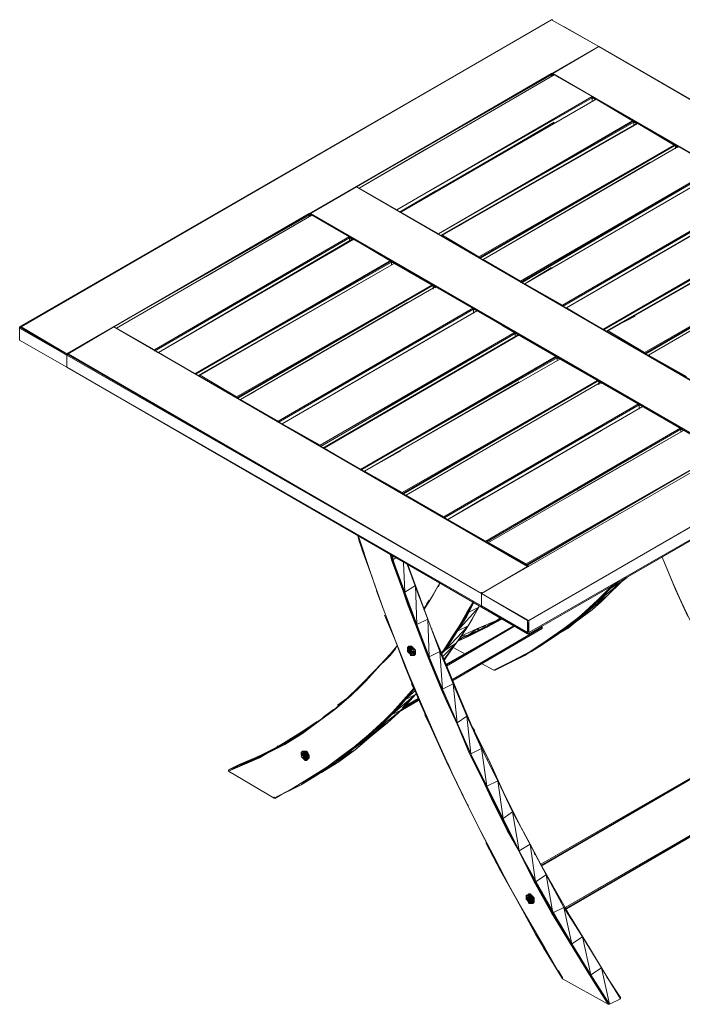
# Model space of a CAD drawing. Units: millimetres. Extents: x 423 to 119345, y 8 to 124674.
# Drawn here: x 9367 to 11124, y 93933 to 96545 of the extents above; entities that cross this region are included whole.
import ezdxf

# ---------------------------------------------------------------- set-up
doc = ezdxf.new("R2010")
doc.units = ezdxf.units.MM
doc.header["$LTSCALE"] = 0.15
doc.layers.add('veio', color=1, linetype='Continuous', lineweight=5)

# ---------------------------------------------------------------- blocks, each defined once
blk = doc.blocks.new('WMF59')
at = {"layer": 'veio', "color": 7, "lineweight": 0}
for points in [[(8289, -3440), (8304, -3440), (14167, -45), (8289, -3440)], [(19272, -2993), (14688, -342), (19272, -2993)], [(14614, -893), (12456, -2145), (14614, -893)], [(12456, -2145), (14614, -908), (12456, -2145)], [(15076, -1162), (12917, -2412), (15076, -1162)], [(12917, -2412), (15076, -1162), (12917, -2412)], [(13379, -2681), (15537, -1430), (13379, -2681)], [(16444, -1951), (14286, -3202), (16444, -1951)], [(9360, -3455), (11519, -2204), (9360, -3455), (11519, -2204), (9360, -3455), (11519, -2204), (9360, -3455)], [(11519, -2204), (10343, -2889), (11519, -2204)], [(16906, -2219), (14748, -3470), (16906, -2219)], [(14748, -3470), (16906, -2219), (14748, -3470)], [(15210, -3738), (17367, -2487), (15210, -3738)], [(15239, -3753), (17397, -2502), (15239, -3753), (17397, -2502), (15239, -3753)], [(13305, -3246), (11146, -4497), (13305, -3246)], [(19793, -3291), (19778, -3291), (13915, -6687), (19793, -3291)], [(8289, -3589), (8289, -3440), (8289, -3589)], [(8289, -3589), (8810, -3887), (8289, -3589)], [(11534, -3782), (10730, -4244), (11534, -3782)], [(14227, -3768), (12069, -5019), (14227, -3768)], [(8810, -3887), (13394, -6538), (8810, -3887), (13394, -6538), (8810, -3887)], [(14673, -4035), (12530, -5287), (14673, -4035)], [(15135, -4304), (12977, -5554), (15135, -4304)], [(13468, -5823), (15626, -4587), (13468, -5823), (15626, -4587), (13468, -5823), (15626, -4587), (13468, -5823)], [(15626, -4587), (14450, -5257), (15626, -4587)], [(12040, -5778), (12025, -5749), (12040, -5778)], [(15507, -6269), (15671, -6642), (15537, -6344), (15507, -6269)], [(14673, -6463), (14495, -6627), (14673, -6463)], [(14495, -6642), (14495, -6627), (14316, -6776), (14495, -6642)], [(14495, -6627), (14316, -6776), (14495, -6627)], [(14316, -6776), (14123, -6910), (14316, -6776)], [(14316, -6776), (14123, -6910), (14316, -6776)], [(13171, -6880), (13140, -6895), (13171, -6880)], [(13171, -6880), (13140, -6895), (13171, -6880)], [(13140, -6895), (13171, -6895), (13140, -6895)], [(14123, -6910), (13929, -7029), (14123, -6910)], [(12590, -6984), (12590, -6969), (12575, -6984), (12590, -6984)], [(12575, -7029), (12590, -7043), (12605, -7029), (12575, -7029)], [(12605, -6984), (12605, -6969), (12590, -6984), (12605, -6984)], [(12620, -7029), (12605, -7029), (12620, -7029)], [(12605, -7058), (12620, -7073), (12605, -7043), (12605, -7058)], [(13929, -7029), (13721, -7148), (13929, -7029)], [(13543, -7237), (13721, -7148), (13543, -7237)], [(13290, -7862), (13468, -8220), (13290, -7862)], [(11399, -8161), (11399, -8176), (11415, -8176), (11399, -8161)], [(11415, -8205), (11430, -8220), (11430, -8205), (11415, -8205)], [(11445, -8235), (11459, -8235), (11459, -8220), (11445, -8235)], [(11459, -8235), (11474, -8220), (11459, -8220), (11459, -8235)], [(10596, -8354), (10730, -8295), (10596, -8354)], [(16817, -8429), (16817, -8414), (14316, -9858), (16817, -8429)], [(13632, -8577), (13810, -8935), (13632, -8577)], [(14182, -9620), (14376, -9962), (14182, -9620)], [(13885, -9769), (13900, -9784), (13915, -9769), (13885, -9769)], [(13900, -9784), (13915, -9814), (13915, -9799), (13900, -9784)], [(13929, -9739), (13929, -9724), (13915, -9724), (13929, -9739)], [(13915, -9769), (13929, -9769), (13915, -9769)], [(13959, -9739), (13974, -9769), (13974, -9754), (13959, -9739)], [(14584, -10304), (14376, -9962), (14584, -10304)]]:
    blk.add_lwpolyline(points, close=True, dxfattribs=at)
for points in [[(14167, -45), (8289, -3440)], [(14167, -45), (8289, -3440)], [(14167, -45), (8289, -3440), (8289, -3455)], [(14167, -45), (8304, -3440)], [(8304, -3440), (14167, -45)], [(14167, -45), (14688, -342)], [(14167, -45), (14182, -45)], [(14688, -342), (14167, -45)], [(14688, -342), (14167, -45)], [(14688, -342), (14301, -119)], [(8810, -3738), (14688, -342)], [(14688, -342), (8810, -3738)], [(14688, -342), (8810, -3738), (14182, -640)], [(14688, -342), (14182, -640), (18751, -3276), (18751, -3291)], [(19257, -2993), (14688, -342)], [(14688, -342), (18737, -2681)], [(19272, -2993), (14688, -342), (18737, -2681)], [(12010, -1891), (14167, -640)], [(12010, -1891), (14167, -640)], [(14182, -640), (12010, -1891)], [(14167, -640), (12010, -1891)], [(14182, -640), (14167, -640)], [(14197, -655), (14167, -640)], [(14197, -655), (14167, -640)], [(14167, -640), (14167, -655), (14182, -655)], [(18751, -3276), (14182, -640), (18751, -3291)], [(14167, -655), (12010, -1891)], [(12010, -1891), (14167, -655)], [(12040, -1906), (14197, -655)], [(14197, -655), (12040, -1906)], [(12040, -1906), (14197, -655), (12040, -1906), (14197, -655), (12040, -1906), (14197, -655)], [(12783, -1474), (12040, -1906), (14197, -655)], [(14182, -655), (14167, -655)], [(14167, -655), (14167, -670)], [(14614, -893), (14197, -655)], [(14614, -893), (12456, -2145)], [(14614, -908), (12456, -2145)], [(14658, -923), (12501, -2174)], [(12501, -2174), (14658, -923)], [(14658, -923), (12501, -2174), (14197, -1177)], [(14658, -923), (12501, -2174)], [(14643, -923), (14614, -893)], [(14614, -908), (14614, -893)], [(14643, -923), (14614, -908)], [(14643, -923), (14614, -908)], [(14643, -923), (14614, -908)], [(14614, -938), (14614, -908)], [(14643, -923), (14658, -923)], [(14658, -923), (14643, -923)], [(15061, -1162), (14658, -923)], [(12501, -2174), (14197, -1177)], [(15076, -1162), (15061, -1162), (12917, -2412)], [(15076, -1177), (12917, -2412)], [(15120, -1192), (15105, -1192), (12947, -2427)], [(12962, -2427), (15105, -1192), (12947, -2427), (15105, -1192), (12947, -2427), (15105, -1192)], [(13171, -2308), (12947, -2427), (15105, -1192)], [(15120, -1192), (12962, -2427)], [(15105, -1192), (15076, -1162)], [(15105, -1192), (15076, -1162)], [(15105, -1192), (15076, -1162)], [(15076, -1177), (15076, -1162)], [(15105, -1192), (15076, -1177)], [(15076, -1207), (15076, -1177)], [(15522, -1430), (15120, -1192)], [(13662, -1489), (12486, -2174), (12887, -1936)], [(12486, -2174), (13662, -1489)], [(13364, -2681), (15522, -1430)], [(15522, -1430), (13364, -2681)], [(15522, -1430), (13364, -2665)], [(15537, -1430), (13379, -2681)], [(15522, -1430), (13379, -2681)], [(13409, -2696), (15567, -1445)], [(15567, -1445), (13409, -2696)], [(13409, -2696), (15567, -1445)], [(15567, -1445), (13409, -2696), (15254, -1623)], [(15567, -1445), (15522, -1430)], [(15567, -1445), (15522, -1430)], [(15567, -1459), (15522, -1430)], [(15537, -1430), (15522, -1430)], [(15567, -1459), (15537, -1430)], [(15537, -1474), (15537, -1430)], [(15983, -1683), (15567, -1445)], [(13409, -2696), (15254, -1623)], [(15983, -1697), (15983, -1683), (13825, -2934)], [(13840, -2949), (15983, -1697), (13825, -2949)], [(13825, -2949), (15983, -1697), (13825, -2934)], [(15983, -1697), (13840, -2949)], [(16028, -1712), (13870, -2964)], [(13870, -2964), (16028, -1712), (13870, -2964), (16028, -1712), (13870, -2964), (16028, -1712)], [(14167, -2785), (13870, -2964), (16028, -1712)], [(16028, -1712), (13870, -2964)], [(12010, -1891), (11504, -2189)], [(12010, -1891), (15924, -4154)], [(16593, -4542), (12010, -1891), (15924, -4154)], [(16593, -4542), (12010, -1891)], [(12010, -1891), (16593, -4542)], [(16578, -4542), (12010, -1891)], [(12456, -2145), (12040, -1906)], [(16444, -1951), (14286, -3202)], [(16444, -1966), (14286, -3216)], [(14286, -3216), (16444, -1966), (14286, -3202)], [(16489, -1981), (14331, -3231)], [(14331, -3231), (16489, -1981)], [(16489, -1981), (14331, -3231), (16176, -2159)], [(16489, -1981), (14331, -3231)], [(12501, -2174), (12486, -2174)], [(12501, -2174), (12486, -2174)], [(12917, -2412), (12501, -2174)], [(14331, -3231), (16176, -2159)], [(9331, -3440), (11489, -2189)], [(9331, -3440), (11489, -2189)], [(11504, -2189), (9331, -3440)], [(11489, -2189), (9331, -3440)], [(11489, -2189), (9331, -3440)], [(9331, -3440), (11489, -2204)], [(11504, -2189), (11489, -2189)], [(16072, -4825), (11489, -2189), (16072, -4839)], [(11519, -2204), (11489, -2189)], [(11519, -2204), (11489, -2189)], [(11489, -2189), (11489, -2204), (11504, -2204)], [(11504, -2204), (11489, -2204)], [(11489, -2204), (11489, -2219)], [(16072, -4825), (11504, -2189)], [(11935, -2442), (11519, -2204)], [(16891, -2219), (14733, -3470)], [(16906, -2219), (16891, -2219), (14748, -3470)], [(16906, -2234), (14748, -3470)], [(16951, -2249), (16936, -2249), (14777, -3485)], [(14792, -3485), (16936, -2249), (14777, -3485), (16936, -2249), (14777, -3485), (16936, -2249)], [(15091, -3321), (14777, -3485), (16936, -2249)], [(14792, -3485), (16951, -2249)], [(11935, -2442), (9778, -3693)], [(11935, -2457), (9778, -3708)], [(11935, -2457), (9778, -3693)], [(9778, -3708), (11935, -2457)], [(11980, -2472), (11965, -2472), (9822, -3723)], [(9822, -3723), (11965, -2472)], [(11668, -2650), (9822, -3723), (11965, -2472)], [(12382, -2711), (11980, -2472), (9822, -3723)], [(11965, -2472), (11935, -2442)], [(11965, -2472), (11935, -2442)], [(11935, -2457), (11935, -2442)], [(11965, -2472), (11935, -2457)], [(11965, -2472), (11935, -2457)], [(11935, -2487), (11935, -2457)], [(12962, -2427), (12947, -2427)], [(13364, -2665), (12962, -2427)], [(15195, -3738), (17352, -2487)], [(17352, -2487), (15195, -3738)], [(17352, -2487), (15195, -3723)], [(17367, -2487), (15210, -3738)], [(17352, -2487), (15210, -3738)], [(17397, -2502), (15239, -3753)], [(17397, -2502), (15239, -3753)], [(9822, -3723), (11668, -2650)], [(12382, -2711), (10224, -3961)], [(12397, -2711), (10239, -3961)], [(10239, -3961), (12397, -2711), (12382, -2711)], [(12397, -2711), (10239, -3961)], [(10239, -3961), (12382, -2711)], [(12426, -2740), (12397, -2711)], [(12426, -2740), (12397, -2711)], [(12397, -2726), (12397, -2711)], [(13364, -2665), (13364, -2681)], [(13364, -2681), (13379, -2681)], [(13825, -2934), (13409, -2696)], [(12397, -2726), (10239, -3961)], [(12426, -2740), (10269, -3976)], [(12114, -2919), (10269, -3976), (12426, -2740)], [(10283, -3976), (12426, -2740)], [(12843, -2978), (12426, -2740), (10283, -3976)], [(12426, -2740), (12397, -2726)], [(12426, -2740), (12397, -2726)], [(12397, -2755), (12397, -2726)], [(10269, -3976), (12114, -2919)], [(13825, -2934), (13825, -2949)], [(12843, -2978), (10685, -4230)], [(10700, -4230), (12843, -2978), (10685, -4215)], [(10685, -4230), (12843, -2978)], [(12858, -2978), (10700, -4230)], [(12858, -2978), (10700, -4230)], [(10700, -4230), (12858, -2978)], [(10730, -4244), (12887, -2993), (10730, -4244), (12887, -2993)], [(12575, -3172), (10730, -4244), (12887, -2993)], [(12887, -2993), (12843, -2978)], [(12887, -2993), (12843, -2978)], [(12858, -2978), (12843, -2978)], [(12887, -3008), (12858, -2978)], [(12887, -3008), (12858, -2978)], [(12858, -3023), (12858, -2978)], [(13305, -3231), (12887, -2993)], [(13394, -6388), (19272, -2993)], [(19272, -2993), (13394, -6388), (19272, -2993), (13394, -6388)], [(19272, -2993), (13394, -6388)], [(14286, -3202), (13870, -2964)], [(10730, -4244), (12575, -3172)], [(13305, -3231), (11146, -4482)], [(13305, -3246), (11146, -4497)], [(13305, -3246), (11146, -4482)], [(11146, -4497), (13305, -3246)], [(13349, -3261), (11191, -4512)], [(11191, -4512), (13349, -3261)], [(13036, -3440), (11191, -4512), (13349, -3261)], [(13766, -3500), (13349, -3261), (11191, -4512)], [(13349, -3261), (13155, -3157)], [(13305, -3246), (13305, -3231)], [(13335, -3261), (13305, -3246)], [(13349, -3261), (13305, -3246)], [(13335, -3261), (13305, -3246)], [(13305, -3291), (13305, -3246)], [(14331, -3231), (14316, -3231)], [(14331, -3231), (14316, -3231)], [(14748, -3470), (14733, -3470), (14331, -3231)], [(19793, -3291), (13915, -6687)], [(13915, -6687), (19793, -3291)], [(19778, -3291), (13915, -6687)], [(19793, -3291), (13915, -6687)], [(13915, -6687), (19793, -3291)], [(13915, -6687), (19778, -3291)], [(8289, -3440), (8289, -3589)], [(8289, -3440), (8289, -3589)], [(8289, -3455), (8810, -3753), (8289, -3440)], [(8810, -3753), (8810, -3738), (8289, -3440)], [(8289, -3440), (8810, -3738), (8304, -3440)], [(8289, -3589), (8289, -3455)], [(8810, -3753), (8289, -3455)], [(8810, -3738), (8304, -3440)], [(8810, -3738), (8304, -3440)], [(9331, -3440), (8825, -3738)], [(13915, -6091), (9331, -3440), (13900, -6091)], [(9331, -3440), (13915, -6091)], [(13900, -6091), (9331, -3440)], [(13900, -6091), (9331, -3440)], [(9778, -3693), (9360, -3455)], [(11191, -4512), (13036, -3440)], [(16072, -4839), (13617, -3425)], [(13915, -6835), (19793, -3440)], [(19793, -3440), (13915, -6835)], [(19793, -3440), (13915, -6820)], [(19793, -3440), (13915, -6835), (17605, -4706)], [(19793, -3440), (13915, -6835)], [(13915, -6835), (19793, -3440)], [(8810, -3887), (8289, -3589)], [(8289, -3589), (8810, -3887)], [(8810, -3887), (8289, -3589)], [(8289, -3589), (8810, -3887)], [(8810, -3887), (8289, -3589)], [(13766, -3500), (11608, -4750)], [(11608, -4750), (13766, -3500)], [(13766, -3515), (11608, -4765)], [(13766, -3515), (11608, -4750)], [(13766, -3515), (11608, -4765)], [(13796, -3530), (11638, -4780)], [(11638, -4780), (13796, -3530)], [(13810, -3530), (13796, -3530), (11653, -4780)], [(11653, -4780), (13796, -3530)], [(14212, -3768), (13810, -3530), (11653, -4780)], [(13766, -3544), (13766, -3515), (13766, -3500)], [(13796, -3530), (13766, -3515)], [(13796, -3530), (13766, -3515)], [(13796, -3530), (13766, -3515)], [(14777, -3485), (14777, -3500)], [(14792, -3485), (14777, -3485)], [(15195, -3723), (14792, -3485)], [(8825, -3738), (8810, -3738)], [(8810, -3738), (13394, -6388), (8825, -3738)], [(8810, -3738), (8810, -3753)], [(8810, -3753), (13394, -6388), (8810, -3738)], [(8810, -3738), (13394, -6388)], [(8810, -3738), (13394, -6388)], [(8810, -3887), (8810, -3753)], [(13394, -6388), (8810, -3753)], [(9822, -3723), (9808, -3723)], [(10224, -3961), (9822, -3723), (9808, -3723)], [(14212, -3768), (12054, -5019)], [(14227, -3768), (12069, -5019)], [(12069, -5019), (14227, -3768)], [(12069, -5019), (14212, -3768)], [(14227, -3782), (12069, -5019)], [(12099, -5034), (14257, -3797), (12099, -5034), (14257, -3797)], [(13810, -4050), (12099, -5034), (14257, -3797)], [(14227, -3782), (14227, -3768), (14212, -3768)], [(14257, -3797), (14227, -3768)], [(14257, -3797), (14227, -3768)], [(14257, -3797), (14227, -3782)], [(14227, -3812), (14227, -3782)], [(14673, -4035), (14257, -3797)], [(15195, -3738), (15195, -3723)], [(15210, -3738), (15195, -3738)], [(15656, -3991), (15239, -3753)], [(8810, -3887), (13394, -6538)], [(13394, -6538), (13394, -6523), (8810, -3887)], [(13394, -6523), (8810, -3887), (13394, -6538)], [(10239, -3961), (10224, -3961)], [(10269, -3976), (10269, -3991)], [(10283, -3976), (10269, -3976)], [(10685, -4215), (10283, -3976)], [(12099, -5034), (13810, -4050)], [(14688, -4035), (14673, -4035), (12516, -5287)], [(12530, -5287), (14673, -4035), (12516, -5272)], [(12516, -5287), (14673, -4035)], [(14688, -4035), (12530, -5287)], [(14718, -4050), (12560, -5301)], [(12560, -5301), (14718, -4050)], [(14718, -4050), (12560, -5301)], [(12560, -5301), (14718, -4050)], [(15135, -4289), (14718, -4050), (12560, -5301)], [(14703, -4065), (14673, -4035)], [(14718, -4050), (14673, -4035)], [(14718, -4065), (14673, -4035)], [(14688, -4080), (14688, -4035)], [(14688, -4035), (14688, -4050)], [(14718, -4050), (14718, -4065)], [(13915, -6091), (10536, -4139)], [(10685, -4230), (10685, -4215)], [(10700, -4230), (10685, -4230)], [(10893, -4154), (10730, -4244)], [(11146, -4482), (10730, -4244)], [(11638, -4780), (12397, -4349)], [(15135, -4289), (12977, -5539)], [(15135, -4304), (12977, -5554)], [(15135, -4304), (12977, -5539)], [(12977, -5554), (15135, -4304)], [(13021, -5569), (15180, -4319), (13021, -5569), (15180, -4319)], [(14718, -4587), (13021, -5569), (15180, -4319)], [(15135, -4304), (15135, -4289)], [(15135, -4304), (15135, -4289)], [(15165, -4319), (15135, -4304)], [(15180, -4319), (15135, -4304)], [(15165, -4319), (15135, -4304)], [(15135, -4349), (15135, -4304)], [(15596, -4557), (15180, -4319)], [(13275, -4363), (12099, -5034)], [(12099, -5034), (13275, -4363)], [(11146, -4497), (11146, -4482)], [(11608, -4750), (11191, -4512)], [(15596, -4557), (13439, -5808)], [(13439, -5808), (15596, -4557)], [(15596, -4572), (13439, -5823)], [(15596, -4572), (13439, -5808)], [(15596, -4572), (13439, -5823)], [(15596, -4601), (15596, -4572), (15596, -4557)], [(15626, -4587), (15596, -4572)], [(15626, -4587), (15596, -4572)], [(15626, -4587), (15596, -4572)], [(13021, -5569), (14718, -4587)], [(11653, -4780), (11638, -4780)], [(12054, -5019), (11653, -4780), (11638, -4780)], [(12099, -5034), (12501, -4810)], [(12560, -5301), (13305, -4869)], [(16043, -4825), (13885, -6076)], [(13900, -6076), (16043, -4825), (13885, -6076)], [(16043, -4825), (13885, -6061)], [(13885, -6076), (16043, -4825)], [(16043, -4825), (13900, -6076)], [(14182, -4899), (13021, -5569)], [(13021, -5569), (14182, -4899)], [(12069, -5019), (12054, -5019)], [(12099, -5034), (12099, -5049)], [(12516, -5272), (12099, -5034)], [(12516, -5287), (12516, -5272)], [(12530, -5287), (12516, -5287)], [(12977, -5539), (12560, -5301)], [(13021, -5569), (13424, -5331)], [(12977, -5554), (12977, -5539)], [(13439, -5808), (13021, -5569)], [(12025, -5749), (12040, -5808)], [(12025, -5749), (12040, -5808)], [(12159, -6135), (12040, -5778)], [(12040, -5808), (12040, -5778)], [(12040, -5808), (12173, -6180), (12069, -5897)], [(12040, -5808), (12159, -6135)], [(13439, -5808), (13439, -5823)], [(13468, -5823), (13468, -5838)], [(13885, -6061), (13468, -5823), (13468, -5838)], [(13468, -5823), (13468, -5838)], [(12456, -6150), (12382, -5957)], [(12397, -6016), (12382, -5957)], [(14584, -10603), (14376, -10260), (14167, -9918), (13974, -9576), (13796, -9218), (13617, -8876), (13439, -8518), (13260, -8161), (13111, -7803), (12947, -7446), (12798, -7088), (12664, -6731), (12530, -6373), (12397, -6016), (12382, -5957)], [(12397, -5957), (12411, -6016)], [(12397, -5957), (12456, -6150)], [(12397, -5957), (12411, -6016)], [(12411, -6016), (12411, -5972)], [(12456, -5987), (12411, -6016)], [(15537, -6344), (15388, -5987), (15507, -6269)], [(12456, -6150), (12397, -6016)], [(12411, -6016), (12545, -6373)], [(12530, -6373), (12456, -6150), (12411, -6016)], [(12545, -6373), (12530, -6046)], [(12575, -6061), (12664, -6299)], [(12575, -6061), (12575, -6076), (12575, -6061), (12575, -6076), (12575, -6061), (12575, -6076)], [(12575, -6076), (12709, -6433), (12694, -6403)], [(12709, -6433), (12575, -6076)], [(12664, -6299), (12709, -6433), (12575, -6076), (12590, -6106)], [(12664, -6299), (12575, -6076)], [(13394, -6538), (12620, -6091)], [(13394, -6388), (13900, -6091), (13915, -6091)], [(13885, -6076), (13885, -6061)], [(13885, -6061), (13885, -6076)], [(13915, -6091), (13900, -6091)], [(12278, -6477), (12159, -6135)], [(12173, -6180), (12159, -6135)], [(12173, -6180), (12307, -6553)], [(12173, -6180), (12278, -6477)], [(12530, -6373), (12575, -6508), (12456, -6150), (12590, -6508)], [(12456, -6150), (12545, -6373)], [(12545, -6373), (12664, -6299)], [(12664, -6299), (12798, -6672)], [(12679, -6731), (12664, -6299)], [(12858, -6403), (12932, -6269), (12813, -6477)], [(12932, -6269), (12813, -6477)], [(12932, -6269), (12858, -6403)], [(12932, -6269), (12917, -6314)], [(14658, -6492), (14942, -6254)], [(14822, -6329), (14852, -6299), (14673, -6477)], [(14837, -6299), (14673, -6463)], [(14673, -6477), (14837, -6299)], [(14777, -6418), (14942, -6254), (14822, -6329)], [(14837, -6299), (14807, -6329)], [(14807, -6329), (14837, -6299)], [(14822, -6329), (14911, -6254)], [(14822, -6329), (14881, -6269)], [(14852, -6284), (14837, -6299)], [(14837, -6299), (14852, -6284)], [(14852, -6299), (14837, -6299)], [(14867, -6284), (14852, -6299)], [(14852, -6299), (14867, -6284)], [(14867, -6284), (14852, -6299)], [(14881, -6314), (14942, -6254)], [(14942, -6254), (14986, -6210)], [(14942, -6254), (15001, -6210)], [(12307, -6553), (12233, -6358)], [(12545, -6373), (12679, -6731)], [(12590, -6508), (12545, -6373)], [(12754, -6568), (12858, -6403)], [(12858, -6403), (12813, -6477), (12754, -6568)], [(13394, -6373), (13394, -6388)], [(13394, -6523), (13394, -6388)], [(13900, -6687), (13394, -6388)], [(13915, -6687), (13394, -6388)], [(13915, -6687), (13394, -6388)], [(13915, -6687), (13394, -6388)], [(13915, -6687), (13394, -6388), (13900, -6687)], [(13900, -6687), (13394, -6388)], [(14495, -6642), (14777, -6418)], [(14614, -6568), (14777, -6418), (14658, -6492)], [(14643, -6492), (14807, -6329)], [(14658, -6492), (14822, -6329)], [(14822, -6329), (14673, -6477)], [(14673, -6463), (14807, -6329)], [(14718, -6477), (14777, -6418)], [(14777, -6418), (14881, -6314)], [(15700, -6687), (15537, -6344)], [(12411, -6835), (12278, -6477)], [(12307, -6553), (12278, -6477)], [(12724, -6865), (12575, -6508)], [(12664, -6731), (12575, -6508)], [(12575, -6508), (12590, -6508)], [(12724, -6865), (12590, -6508), (12679, -6731)], [(12709, -6433), (12843, -6791), (12843, -6776)], [(12843, -6791), (12709, -6433)], [(12798, -6672), (12843, -6791), (12709, -6433)], [(12798, -6672), (12709, -6433)], [(12709, -6433), (12724, -6477)], [(12754, -6553), (12813, -6477)], [(12813, -6477), (12754, -6553)], [(12813, -6463), (12783, -6508)], [(13364, -6523), (13364, -6538), (13290, -6672), (13245, -6746), (13155, -6880), (13111, -6939), (13006, -7088), (12992, -7103)], [(13216, -6642), (13305, -6477)], [(13305, -6492), (13230, -6642), (13305, -6477), (13230, -6597)], [(13230, -6597), (13305, -6477)], [(13305, -6492), (13245, -6597), (13364, -6538)], [(13245, -6597), (13305, -6492)], [(13364, -6538), (13364, -6523)], [(13900, -6820), (13394, -6523)], [(13394, -6523), (13394, -6538)], [(14480, -6642), (14643, -6492)], [(14658, -6492), (14673, -6477), (14495, -6627)], [(14495, -6642), (14658, -6492)], [(14658, -6492), (14495, -6627)], [(14495, -6627), (14643, -6492)], [(14614, -6568), (14718, -6477)], [(14673, -6463), (14643, -6492)], [(14673, -6477), (14673, -6463)], [(12307, -6553), (12441, -6910), (12322, -6627)], [(12307, -6553), (12411, -6835)], [(13111, -6805), (13230, -6597)], [(13364, -6538), (13125, -6805), (13245, -6746)], [(13245, -6597), (13125, -6805)], [(13216, -6642), (13230, -6597)], [(13245, -6597), (13230, -6642)], [(13245, -6746), (13364, -6538)], [(13915, -6835), (13394, -6538)], [(13394, -6538), (13900, -6835)], [(13900, -6820), (13394, -6538), (13900, -6835)], [(13394, -6538), (13900, -6835)], [(14316, -6776), (14614, -6568)], [(14435, -6701), (14614, -6568), (14495, -6642)], [(14435, -6701), (14524, -6627)], [(14495, -6627), (14480, -6642)], [(14524, -6627), (14614, -6568)], [(12724, -6865), (12664, -6731)], [(12679, -6731), (12798, -6672)], [(12679, -6731), (12813, -7088)], [(12798, -7088), (12724, -6865), (12679, -6731)], [(12798, -6672), (12932, -7029)], [(12813, -7088), (12798, -6672)], [(13245, -6746), (12992, -7014), (13111, -6939)], [(13006, -7192), (13766, -6746), (13006, -7177), (13751, -6746), (13006, -7177), (13751, -6746), (12992, -7177)], [(13751, -6746), (12992, -7177)], [(13081, -6850), (13216, -6642)], [(13125, -6805), (13230, -6642), (13096, -6850), (13216, -6642), (13111, -6805)], [(13111, -6939), (13245, -6746)], [(13230, -6642), (13216, -6642)], [(13558, -6687), (13349, -6776)], [(13349, -6776), (13439, -6746)], [(13572, -6687), (13379, -6791)], [(13453, -6761), (13572, -6687), (13379, -6791)], [(13617, -6672), (13453, -6761)], [(13453, -6746), (13558, -6687)], [(13602, -6657), (13468, -6746)], [(13602, -6657), (13558, -6687)], [(13558, -6687), (13602, -6657)], [(13617, -6657), (13572, -6687), (13602, -6657)], [(13572, -6687), (13602, -6657)], [(13617, -6672), (13572, -6687)], [(13751, -6746), (13706, -6776)], [(13915, -6835), (13915, -6687), (13900, -6835), (13900, -6687)], [(13900, -6835), (13900, -6687)], [(13900, -6820), (13900, -6687)], [(13900, -6687), (13915, -6687)], [(13915, -6820), (13915, -6687)], [(13915, -6820), (13915, -6687)], [(13915, -6835), (13915, -6687)], [(14063, -6761), (14048, -6746)], [(14123, -6910), (14435, -6701)], [(14242, -6835), (14435, -6701), (14316, -6776)], [(14301, -6776), (14480, -6642)], [(14495, -6642), (14316, -6776)], [(14316, -6776), (14480, -6642)], [(14346, -6776), (14435, -6701)], [(12545, -7192), (12411, -6835)], [(12441, -6910), (12411, -6835)], [(12843, -6791), (12992, -7148), (12977, -7133)], [(12992, -7148), (12843, -6791)], [(12932, -7029), (12992, -7148), (12843, -6791)], [(12932, -7029), (12843, -6791)], [(12843, -6791), (12858, -6820)], [(12992, -7014), (13096, -6850), (12947, -7058), (13081, -6850), (12977, -7014)], [(12947, -7058), (13081, -6850)], [(12977, -7014), (13111, -6805)], [(13706, -6776), (12992, -7177)], [(13125, -6805), (12992, -7014)], [(13066, -7342), (14063, -6761)], [(13066, -7357), (14063, -6776)], [(13066, -7342), (14063, -6776)], [(13066, -7342), (14063, -6776)], [(14063, -6776), (13066, -7342)], [(13066, -7342), (14063, -6776)], [(13066, -7342), (14063, -6776)], [(13081, -6850), (13111, -6805)], [(13096, -6850), (13081, -6850)], [(13125, -6805), (13096, -6850)], [(13453, -6761), (13245, -6865), (13140, -6910)], [(13245, -6850), (13140, -6895)], [(13349, -6776), (13155, -6865), (13245, -6850)], [(13379, -6791), (13171, -6895)], [(13245, -6865), (13379, -6791), (13171, -6895)], [(13171, -6880), (13379, -6791)], [(13171, -6880), (13245, -6850)], [(13424, -6761), (13245, -6850)], [(13245, -6850), (13349, -6776)], [(13379, -6791), (13245, -6850)], [(13364, -6776), (13349, -6791)], [(13453, -6761), (13379, -6791)], [(13900, -6835), (13900, -6820)], [(13900, -6820), (13900, -6835)], [(13915, -6835), (13900, -6835)], [(13915, -6835), (13915, -6820)], [(13915, -6820), (13915, -6835)], [(13944, -7029), (14242, -6835)], [(14063, -6776), (14063, -6761)], [(14063, -6954), (14242, -6835), (14123, -6910)], [(14108, -6910), (14301, -6776)], [(14316, -6776), (14123, -6910)], [(14123, -6910), (14301, -6776)], [(14153, -6895), (14242, -6835)], [(14242, -6835), (14346, -6776)], [(14316, -6776), (14301, -6776)], [(12441, -6910), (12590, -7282)], [(12441, -6910), (12545, -7192)], [(12858, -7222), (12724, -6865), (12813, -7088)], [(13111, -6939), (12962, -7088)], [(12977, -7118), (13111, -6939)], [(13245, -6865), (13171, -6895)], [(13171, -6895), (13171, -6880)], [(13944, -7029), (14123, -6910), (13929, -7029)], [(13929, -7029), (14108, -6910)], [(13929, -7029), (14108, -6910)], [(13944, -7029), (14123, -6910)], [(13944, -7029), (14063, -6954)], [(14063, -6954), (14153, -6895)], [(14123, -6910), (14108, -6910)], [(12382, -7073), (12382, -7058), (12218, -7237)], [(12218, -7237), (12382, -7073)], [(12441, -6999), (12382, -7073), (12278, -7177)], [(12441, -6999), (12278, -7177)], [(12397, -7043), (12352, -7103)], [(12441, -6999), (12456, -6969), (12382, -7073)], [(12456, -6969), (12382, -7058)], [(12456, -6969), (12441, -6999)], [(12590, -6984), (12575, -6984)], [(12575, -6984), (12605, -7014)], [(12575, -6984), (12575, -6999)], [(12590, -7014), (12575, -6984)], [(12575, -6984), (12590, -6984)], [(12575, -6984), (12575, -6999)], [(12590, -6984), (12575, -6984)], [(12575, -6999), (12575, -7029)], [(12590, -7014), (12575, -6999)], [(12575, -6999), (12575, -7029)], [(12575, -6999), (12575, -7029)], [(12575, -6999), (12575, -7029)], [(12605, -7029), (12590, -7014), (12575, -7029)], [(12575, -7029), (12590, -7014)], [(12590, -7043), (12575, -7029)], [(12575, -7029), (12590, -7043)], [(12590, -6969), (12605, -6969)], [(12590, -6969), (12620, -6969)], [(12605, -6969), (12590, -6969)], [(12605, -6984), (12590, -6984)], [(12605, -6999), (12590, -6984)], [(12605, -7014), (12590, -6984)], [(12590, -6999), (12590, -7014)], [(12590, -7014), (12605, -7014)], [(12620, -7029), (12590, -7014)], [(12590, -7043), (12590, -7029)], [(12590, -7043), (12605, -7043)], [(12605, -7058), (12590, -7043)], [(12605, -7058), (12590, -7043)], [(12620, -6969), (12605, -6969)], [(12620, -6984), (12605, -6969)], [(12620, -6984), (12605, -6969)], [(12605, -6969), (12635, -6984)], [(12620, -6969), (12605, -6969)], [(12620, -6969), (12605, -6969)], [(12620, -6984), (12605, -6984)], [(12605, -6984), (12620, -6999)], [(12605, -6999), (12605, -6984)], [(12620, -6984), (12605, -6984)], [(12620, -6984), (12605, -6984)], [(12605, -6999), (12620, -6999)], [(12605, -7014), (12605, -6999)], [(12620, -7014), (12605, -6999)], [(12620, -7014), (12605, -7014)], [(12605, -7014), (12620, -7014)], [(12605, -7043), (12605, -7029)], [(12605, -7043), (12620, -7029)], [(12620, -7058), (12605, -7043)], [(12605, -7058), (12620, -7073)], [(12620, -7073), (12605, -7073)], [(12649, -6999), (12635, -6984), (12620, -6969)], [(12635, -6984), (12620, -6969)], [(12635, -6999), (12620, -6984)], [(12620, -6999), (12620, -6984)], [(12635, -6999), (12620, -6984)], [(12635, -6999), (12620, -6984)], [(12635, -6999), (12649, -6999), (12620, -6984)], [(12635, -6984), (12620, -6984)], [(12635, -6999), (12620, -6999)], [(12620, -6999), (12620, -7029)], [(12635, -6999), (12620, -7029), (12649, -7029)], [(12620, -7029), (12635, -7029)], [(12635, -7029), (12620, -7043)], [(12620, -7043), (12635, -7029)], [(12620, -7029), (12620, -7043)], [(12649, -7058), (12635, -7043), (12620, -7043)], [(12649, -7058), (12620, -7043), (12635, -7073)], [(12620, -7043), (12620, -7058), (12620, -7073)], [(12620, -7058), (12635, -7073)], [(12620, -7073), (12635, -7073)], [(12635, -7073), (12620, -7073)], [(12620, -7073), (12635, -7073)], [(12649, -6999), (12635, -6984)], [(12649, -6999), (12635, -6984)], [(12649, -6999), (12635, -6984)], [(12649, -7029), (12635, -6999)], [(12649, -7029), (12635, -6999)], [(12649, -7029), (12635, -6999)], [(12649, -7029), (12664, -7014), (12635, -6999)], [(12649, -7043), (12635, -7029)], [(12635, -7029), (12649, -7029)], [(12635, -7043), (12635, -7029)], [(12635, -7043), (12635, -7029)], [(12649, -7043), (12635, -7043)], [(12635, -7073), (12649, -7058)], [(12635, -7073), (12649, -7058)], [(12649, -7058), (12635, -7073)], [(12635, -7073), (12649, -7073)], [(12664, -7014), (12649, -6999)], [(12664, -7014), (12649, -6999)], [(12664, -7014), (12649, -6999)], [(12649, -7043), (12649, -7029)], [(12649, -7058), (12649, -7043), (12649, -7029)], [(12649, -7058), (12649, -7043), (12649, -7029)], [(12649, -7043), (12664, -7043), (12649, -7029)], [(12649, -7058), (12649, -7043)], [(12664, -7058), (12649, -7043)], [(12664, -7058), (12649, -7073)], [(12649, -7058), (12649, -7073)], [(12649, -7058), (12649, -7073)], [(12649, -7058), (12664, -7058)], [(12649, -7073), (12649, -7058)], [(12664, -7043), (12664, -7014)], [(12664, -7043), (12664, -7014)], [(12664, -7014), (12664, -7043)], [(12664, -7029), (12664, -7014), (12664, -7043), (12664, -7058)], [(12664, -7043), (12664, -7014)], [(12664, -7043), (12664, -7058)], [(12664, -7043), (12664, -7058)], [(12664, -7058), (12664, -7043)], [(12813, -7088), (12932, -7029)], [(13081, -7386), (12932, -7029)], [(12962, -7446), (12932, -7029)], [(12992, -7014), (12947, -7058)], [(12992, -7014), (12947, -7058)], [(12947, -7058), (12977, -7014)], [(12947, -7043), (12977, -7014)], [(13081, -6984), (13216, -7058)], [(13751, -7133), (13929, -7029), (13721, -7148)], [(13929, -7029), (13736, -7133)], [(13736, -7133), (13929, -7029)], [(13751, -7133), (13944, -7029)], [(13751, -7133), (13870, -7073)], [(13870, -7073), (13915, -7043)], [(13944, -7029), (13929, -7029)], [(12278, -7177), (12218, -7237), (12114, -7357)], [(12278, -7177), (12114, -7357)], [(12590, -7282), (12516, -7103)], [(12858, -7222), (12798, -7088)], [(12813, -7088), (12962, -7446)], [(12947, -7446), (12858, -7222), (12813, -7088)], [(12977, -7133), (13006, -7088)], [(12992, -7148), (13140, -7505), (13125, -7476)], [(13140, -7505), (12992, -7148)], [(13081, -7386), (13140, -7505), (12992, -7148), (12992, -7177)], [(13081, -7386), (12992, -7148)], [(13394, -7162), (13528, -7237)], [(13528, -7237), (13736, -7133)], [(13543, -7237), (13721, -7148), (13528, -7237)], [(13751, -7133), (13543, -7237)], [(13543, -7237), (13751, -7133)], [(13751, -7133), (13721, -7148)], [(13721, -7148), (13736, -7133)], [(12054, -7416), (12218, -7237)], [(12218, -7237), (12054, -7416)], [(12218, -7237), (12054, -7401)], [(12233, -7222), (12173, -7282)], [(12694, -7550), (12545, -7192)], [(12590, -7282), (12545, -7192)], [(12590, -7282), (12739, -7639)], [(12590, -7282), (12694, -7550)], [(12947, -7446), (13006, -7580), (12858, -7222), (13021, -7580)], [(12858, -7222), (12962, -7446)], [(13528, -7237), (13543, -7237)], [(12054, -7416), (12054, -7401), (11891, -7565)], [(12114, -7357), (12054, -7416), (11950, -7520)], [(12114, -7357), (11950, -7520)], [(12084, -7386), (12010, -7446)], [(12620, -7386), (12739, -7639)], [(12962, -7446), (13081, -7386)], [(13081, -7386), (13230, -7743)], [(13125, -7818), (13081, -7386)], [(11891, -7565), (12054, -7416)], [(12664, -7505), (12397, -7729), (12516, -7669)], [(12486, -7624), (12649, -7446)], [(12545, -7565), (12649, -7446), (12501, -7624), (12649, -7446), (12530, -7565)], [(12516, -7669), (12664, -7505)], [(12530, -7565), (12649, -7431)], [(12530, -7639), (12664, -7505)], [(12649, -7446), (12545, -7565)], [(12664, -7461), (12545, -7565), (12664, -7505)], [(12664, -7505), (12679, -7491)], [(12664, -7505), (12679, -7491)], [(12962, -7446), (13125, -7818)], [(13021, -7580), (12962, -7446)], [(13140, -7505), (13290, -7862), (13275, -7833)], [(13290, -7862), (13140, -7505)], [(13230, -7743), (13290, -7862), (13140, -7505)], [(13230, -7743), (13140, -7505)], [(13140, -7505), (13155, -7550)], [(11712, -7714), (11891, -7565)], [(11891, -7565), (11712, -7714)], [(11950, -7520), (11891, -7565), (11772, -7669)], [(11950, -7520), (11772, -7669)], [(11921, -7535), (11802, -7624)], [(12382, -7729), (12530, -7565)], [(12545, -7565), (12397, -7729)], [(12486, -7624), (12530, -7565)], [(12486, -7684), (12709, -7565)], [(12545, -7565), (12501, -7624)], [(12501, -7684), (12694, -7565)], [(12501, -7669), (12694, -7565)], [(12709, -7565), (12501, -7684)], [(12501, -7669), (12694, -7565)], [(12516, -7654), (12694, -7550)], [(12516, -7669), (12694, -7550)], [(12843, -7892), (12694, -7550)], [(12739, -7639), (12694, -7550)], [(13171, -7937), (13006, -7580)], [(13111, -7803), (13006, -7580)], [(13006, -7580), (13021, -7580)], [(13171, -7937), (13021, -7580), (13125, -7818)], [(11519, -7848), (11712, -7714)], [(11712, -7714), (11519, -7848)], [(11712, -7714), (11534, -7848)], [(11772, -7669), (11712, -7714), (11593, -7803)], [(11772, -7669), (11593, -7803)], [(11757, -7669), (11638, -7758)], [(12218, -7892), (12382, -7729)], [(12516, -7669), (12233, -7892), (12352, -7818)], [(12397, -7729), (12233, -7892)], [(12397, -7729), (12501, -7624), (12322, -7803), (12486, -7624), (12382, -7729)], [(12322, -7788), (12486, -7624)], [(12397, -7729), (12322, -7803)], [(12322, -7788), (12382, -7729)], [(12352, -7818), (12516, -7669)], [(12367, -7803), (12516, -7669)], [(12501, -7624), (12486, -7624)], [(12516, -7669), (12530, -7639)], [(12739, -7639), (12902, -8011)], [(12739, -7639), (12843, -7892)], [(12768, -7729), (12902, -8011)], [(11578, -7803), (11399, -7922), (11206, -8042), (11131, -8086)], [(11593, -7803), (11415, -7937)], [(11593, -7803), (11519, -7848)], [(12352, -7818), (12054, -8042), (12173, -7967)], [(12144, -7952), (12322, -7788)], [(12233, -7892), (12322, -7803), (12159, -7952), (12322, -7788), (12218, -7892)], [(12173, -7967), (12352, -7818)], [(12322, -7803), (12322, -7788)], [(12352, -7818), (12367, -7803)], [(13171, -7937), (13111, -7803)], [(13125, -7818), (13230, -7743)], [(13125, -7818), (13275, -8161)], [(13260, -8161), (13171, -7937), (13125, -7818)], [(13230, -7743), (13394, -8101)], [(13275, -8161), (13230, -7743)], [(11415, -7937), (11221, -8057)], [(11415, -7937), (11519, -7848), (11340, -7981)], [(11519, -7848), (11534, -7848), (11340, -7981)], [(11534, -7848), (11340, -7967)], [(11340, -7967), (11399, -7922)], [(11415, -7937), (11340, -7981)], [(11534, -7848), (11399, -7922)], [(12040, -8042), (12218, -7892)], [(12144, -7952), (12218, -7892)], [(12233, -7892), (12159, -7952)], [(12159, -7952), (12233, -7892)], [(13006, -8250), (12843, -7892)], [(12902, -8011), (12843, -7892)], [(13335, -8295), (13171, -7937), (13275, -8161)], [(13394, -8101), (13453, -8220), (13290, -7862)], [(13394, -8101), (13290, -7862)], [(13290, -7862), (13320, -7907)], [(11012, -8161), (11206, -8042)], [(11250, -8027), (11131, -8086)], [(11340, -7981), (11340, -7967), (11146, -8086), (11340, -7967)], [(11221, -8057), (11340, -7981), (11146, -8086)], [(12173, -7967), (11876, -8176), (11995, -8116), (11816, -8250)], [(11861, -8176), (12040, -8042)], [(12054, -8042), (11876, -8176)], [(11965, -8101), (12144, -7952)], [(11965, -8101), (12040, -8042)], [(12054, -8042), (12159, -7952), (11980, -8101), (12144, -7952), (12040, -8042)], [(12054, -8042), (11980, -8101)], [(11995, -8116), (12173, -7967)], [(12010, -8101), (12173, -7967)], [(12159, -7952), (12054, -8042)], [(12159, -7952), (12144, -7952)], [(13006, -8250), (13066, -8369), (12902, -8011)], [(12902, -8011), (13006, -8250)], [(16533, -7952), (14048, -9381)], [(16548, -7952), (14048, -9396)], [(14063, -9396), (16548, -7952), (14048, -9396)], [(14048, -9396), (16548, -7952), (16533, -7952)], [(16548, -7952), (14048, -9381)], [(14048, -9396), (16548, -7952)], [(11012, -8161), (10804, -8265), (10596, -8354)], [(10804, -8250), (11012, -8161)], [(10983, -8161), (10893, -8205)], [(11131, -8086), (10923, -8191)], [(11012, -8161), (10923, -8191)], [(10938, -8205), (11146, -8086)], [(11146, -8086), (10938, -8205)], [(11146, -8086), (10938, -8191)], [(11012, -8161), (10938, -8205)], [(11221, -8057), (11146, -8086), (11012, -8161)], [(11221, -8057), (11012, -8161)], [(11012, -8161), (11131, -8086)], [(11146, -8072), (11116, -8101)], [(11415, -8131), (11399, -8146)], [(11415, -8131), (11399, -8146)], [(11415, -8131), (11399, -8146)], [(11399, -8146), (11415, -8131)], [(11399, -8146), (11430, -8176)], [(11399, -8146), (11399, -8161)], [(11415, -8161), (11399, -8146)], [(11399, -8146), (11399, -8161), (11399, -8176)], [(11399, -8176), (11399, -8161), (11399, -8146)], [(11399, -8161), (11399, -8146)], [(11399, -8161), (11415, -8161)], [(11399, -8161), (11399, -8176)], [(11430, -8131), (11415, -8131)], [(11415, -8131), (11430, -8146)], [(11430, -8176), (11415, -8131)], [(11430, -8131), (11415, -8131)], [(11430, -8131), (11415, -8131)], [(11430, -8131), (11415, -8131)], [(11415, -8131), (11445, -8131)], [(11430, -8131), (11415, -8131)], [(11415, -8161), (11430, -8176)], [(11415, -8176), (11415, -8161)], [(11445, -8146), (11430, -8131)], [(11430, -8131), (11445, -8161)], [(11430, -8146), (11430, -8131)], [(11445, -8131), (11430, -8131)], [(11445, -8146), (11430, -8131)], [(11445, -8146), (11430, -8131)], [(11445, -8146), (11430, -8131)], [(11430, -8131), (11459, -8131)], [(11445, -8131), (11430, -8131)], [(11445, -8131), (11430, -8131)], [(11430, -8146), (11445, -8161)], [(11430, -8176), (11430, -8146)], [(11430, -8161), (11430, -8146)], [(11430, -8146), (11430, -8161)], [(11459, -8161), (11445, -8161), (11430, -8176)], [(11459, -8161), (11430, -8176), (11459, -8176)], [(11430, -8176), (11430, -8161)], [(11430, -8161), (11430, -8176)], [(11459, -8146), (11459, -8131), (11445, -8131)], [(11459, -8131), (11445, -8131)], [(11459, -8131), (11445, -8146)], [(11459, -8131), (11445, -8131)], [(11459, -8161), (11445, -8146)], [(11445, -8161), (11445, -8146)], [(11459, -8161), (11445, -8146)], [(11459, -8161), (11445, -8146)], [(11459, -8161), (11445, -8146)], [(11459, -8161), (11474, -8146), (11445, -8146)], [(11474, -8146), (11459, -8131)], [(11474, -8146), (11459, -8131)], [(11474, -8146), (11459, -8131)], [(11474, -8161), (11474, -8146), (11459, -8146)], [(11459, -8176), (11459, -8161)], [(11474, -8176), (11459, -8161)], [(11474, -8176), (11459, -8161)], [(11474, -8176), (11459, -8161)], [(11474, -8176), (11489, -8176), (11459, -8161)], [(11489, -8176), (11474, -8146)], [(11474, -8146), (11489, -8176)], [(11489, -8176), (11474, -8146)], [(11489, -8176), (11474, -8146)], [(11489, -8176), (11474, -8161)], [(11995, -8116), (11697, -8310), (11816, -8250)], [(11876, -8176), (11980, -8101), (11787, -8250), (11965, -8101), (11861, -8176)], [(11787, -8250), (11965, -8101)], [(11980, -8101), (11965, -8101)], [(11995, -8116), (12010, -8101)], [(13335, -8295), (13260, -8161)], [(13275, -8161), (13394, -8101)], [(13275, -8161), (13453, -8518)], [(13439, -8518), (13335, -8295), (13275, -8161)], [(13394, -8101), (13572, -8458)], [(13453, -8518), (13394, -8101)], [(10596, -8339), (10804, -8250)], [(10923, -8191), (10715, -8280)], [(10804, -8250), (10715, -8280)], [(10938, -8205), (10938, -8191), (10730, -8295), (10938, -8191)], [(10804, -8265), (10938, -8205), (10730, -8295)], [(10730, -8295), (10804, -8250)], [(10804, -8265), (10730, -8295)], [(10804, -8250), (10923, -8191)], [(10938, -8191), (10804, -8250)], [(11399, -8176), (11415, -8205)], [(11415, -8205), (11430, -8191), (11399, -8176)], [(11399, -8176), (11415, -8205)], [(11399, -8191), (11415, -8205), (11399, -8176)], [(11415, -8205), (11399, -8191)], [(11399, -8191), (11415, -8205)], [(11430, -8191), (11415, -8176)], [(11430, -8176), (11415, -8176)], [(11430, -8220), (11415, -8205)], [(11430, -8220), (11415, -8205)], [(11415, -8205), (11430, -8220)], [(11430, -8176), (11459, -8191)], [(11430, -8191), (11430, -8176)], [(11430, -8205), (11430, -8176)], [(11430, -8176), (11430, -8191)], [(11459, -8205), (11430, -8191)], [(11459, -8220), (11430, -8191)], [(11430, -8191), (11445, -8205)], [(11430, -8205), (11430, -8191)], [(11430, -8191), (11445, -8191), (11459, -8205)], [(11430, -8191), (11445, -8191)], [(11445, -8205), (11430, -8205)], [(11445, -8220), (11430, -8205)], [(11430, -8220), (11445, -8220)], [(11445, -8235), (11430, -8220)], [(11445, -8235), (11445, -8220), (11430, -8220)], [(11445, -8220), (11459, -8220), (11459, -8205)], [(11445, -8205), (11459, -8220)], [(11445, -8220), (11445, -8205)], [(11459, -8235), (11445, -8235)], [(11474, -8205), (11459, -8176)], [(11459, -8176), (11459, -8205), (11474, -8205), (11459, -8220)], [(11459, -8191), (11459, -8176)], [(11459, -8176), (11474, -8176)], [(11459, -8205), (11459, -8191)], [(11474, -8220), (11459, -8235)], [(11474, -8220), (11459, -8235)], [(11474, -8220), (11459, -8235)], [(11474, -8220), (11474, -8205), (11474, -8176)], [(11474, -8205), (11474, -8176)], [(11474, -8176), (11489, -8191)], [(11474, -8220), (11489, -8191)], [(11489, -8191), (11474, -8205)], [(11474, -8220), (11489, -8205)], [(11474, -8205), (11474, -8220)], [(11474, -8220), (11474, -8205)], [(11489, -8191), (11489, -8176)], [(11489, -8191), (11489, -8176)], [(11489, -8191), (11489, -8176)], [(11489, -8191), (11489, -8205)], [(11816, -8250), (11504, -8429), (11623, -8369)], [(11697, -8310), (11787, -8250), (11593, -8384), (11787, -8250), (11683, -8310)], [(11593, -8369), (11787, -8250)], [(11623, -8369), (11816, -8250)], [(11683, -8310), (11861, -8176)], [(11876, -8176), (11787, -8250)], [(11787, -8250), (11861, -8176)], [(13171, -8592), (13006, -8250)], [(13021, -8265), (13066, -8369)], [(13453, -8220), (13632, -8577), (13572, -8458)], [(13632, -8577), (13453, -8220)], [(13572, -8458), (13453, -8220)], [(13528, -8354), (13468, -8220), (13453, -8220)], [(13632, -8577), (13468, -8220)], [(10715, -8280), (10596, -8339)], [(10596, -8354), (10730, -8295)], [(10596, -8354), (10730, -8295), (10596, -8339)], [(10596, -8354), (10730, -8295)], [(10596, -8339), (10596, -8354)], [(10596, -8354), (11102, -8652)], [(11504, -8429), (11593, -8384), (11399, -8503), (11593, -8369), (11489, -8429)], [(11399, -8503), (11593, -8369)], [(11489, -8429), (11683, -8310)], [(11697, -8310), (11504, -8429)], [(11697, -8310), (11593, -8384)], [(11593, -8369), (11683, -8310)], [(11593, -8384), (11593, -8369)], [(13066, -8369), (13245, -8741), (13245, -8726)], [(13066, -8369), (13171, -8592)], [(13439, -8518), (13498, -8652), (13335, -8295), (13513, -8652)], [(13335, -8295), (13453, -8518)], [(11295, -8548), (11489, -8429)], [(11399, -8503), (11504, -8429)], [(11399, -8503), (11489, -8429)], [(13453, -8518), (13572, -8458)], [(13572, -8458), (13736, -8801)], [(13632, -8876), (13572, -8458)], [(16817, -8429), (14316, -9873)], [(16817, -8429), (14316, -9873)], [(14316, -9873), (16817, -8429), (16742, -8473)], [(16742, -8473), (14331, -9873)], [(11102, -8652), (11295, -8548)], [(11310, -8548), (11399, -8503), (11191, -8607), (11399, -8503), (11295, -8548)], [(11191, -8607), (11399, -8503)], [(11191, -8607), (11310, -8548)], [(11191, -8607), (11295, -8548)], [(13140, -8518), (13245, -8741)], [(13349, -8950), (13171, -8592)], [(13245, -8741), (13171, -8592)], [(13453, -8518), (13632, -8876)], [(13513, -8652), (13453, -8518)], [(13617, -8548), (13632, -8577)], [(13736, -8801), (13810, -8935), (13632, -8577)], [(13736, -8801), (13632, -8577)], [(13632, -8577), (13647, -8607)], [(11116, -8652), (11191, -8607), (11102, -8652)], [(11102, -8652), (11191, -8607)], [(11102, -8652), (11191, -8607)], [(11102, -8637), (11102, -8652)], [(11102, -8652), (11116, -8652)], [(11116, -8652), (11191, -8607)], [(11116, -8652), (11131, -8637)], [(13617, -8876), (13677, -9010), (13498, -8652), (13677, -8995), (13513, -8652), (13632, -8876)], [(13617, -8876), (13498, -8652)], [(13498, -8652), (13513, -8652)], [(13245, -8741), (13424, -9099)], [(13245, -8741), (13349, -8950)], [(13632, -8876), (13736, -8801)], [(13736, -8801), (13929, -9158)], [(13810, -9233), (13736, -8801)], [(13632, -8876), (13810, -9233)], [(13677, -8995), (13632, -8876)], [(13528, -9292), (13349, -8950)], [(13424, -9099), (13349, -8950)], [(13349, -8950), (13424, -9099)], [(13870, -9352), (13677, -8995), (13810, -9233)], [(13677, -9010), (13677, -8995)], [(13870, -9352), (13677, -9010)], [(13796, -9218), (13677, -9010)], [(13989, -9277), (13810, -8935), (13989, -9277), (13929, -9158)], [(13989, -9277), (13810, -8935)], [(13929, -9158), (13810, -8935)], [(13810, -8935), (13855, -9024)], [(13424, -9099), (13602, -9456), (13602, -9441)], [(13424, -9099), (13528, -9292)], [(13439, -9143), (13602, -9456)], [(13870, -9352), (13796, -9218)], [(13810, -9233), (13929, -9158)], [(13810, -9233), (13989, -9576)], [(13974, -9576), (13870, -9352), (13810, -9233)], [(13929, -9158), (14108, -9500)], [(13989, -9576), (13929, -9158)], [(13706, -9635), (13528, -9292)], [(13602, -9456), (13528, -9292)], [(13974, -9576), (14048, -9695), (13870, -9352), (14063, -9695)], [(13870, -9352), (13989, -9576)], [(13974, -9262), (13989, -9277)], [(13989, -9277), (14182, -9620), (14167, -9605)], [(14182, -9620), (13989, -9277)], [(14108, -9500), (14182, -9620), (13989, -9277)], [(14108, -9500), (13989, -9277)], [(13989, -9277), (14004, -9307)], [(13602, -9456), (13796, -9799), (13691, -9605)], [(13602, -9456), (13706, -9635)], [(13989, -9576), (14108, -9500)], [(13989, -9576), (14182, -9918)], [(14063, -9695), (13989, -9576)], [(14108, -9500), (14301, -9858)], [(14182, -9918), (14108, -9500)], [(13796, -9799), (13691, -9605)], [(13900, -9977), (13706, -9635)], [(13796, -9799), (13706, -9635)], [(14301, -9858), (14376, -9962), (14182, -9620)], [(14301, -9858), (14182, -9620)], [(14182, -9620), (14197, -9665)], [(13900, -9724), (13885, -9739)], [(13900, -9724), (13885, -9739)], [(13885, -9724), (13900, -9724)], [(13885, -9739), (13885, -9724), (13885, -9754), (13885, -9769)], [(13885, -9724), (13885, -9754)], [(13885, -9739), (13915, -9769)], [(13885, -9769), (13900, -9754), (13885, -9754), (13885, -9739)], [(13900, -9754), (13885, -9739)], [(13885, -9739), (13885, -9754)], [(13885, -9739), (13885, -9754), (13885, -9769)], [(13885, -9754), (13885, -9769)], [(13900, -9784), (13885, -9769), (13885, -9754)], [(13915, -9769), (13900, -9769), (13885, -9769)], [(13885, -9769), (13900, -9784)], [(13900, -9724), (13929, -9710)], [(13929, -9710), (13915, -9710), (13900, -9724)], [(13915, -9724), (13900, -9724)], [(13900, -9724), (13915, -9739)], [(13915, -9769), (13900, -9724)], [(13915, -9724), (13900, -9724)], [(13915, -9724), (13900, -9724)], [(13915, -9799), (13915, -9769), (13900, -9754)], [(13900, -9769), (13900, -9754)], [(13929, -9769), (13900, -9769)], [(13900, -9784), (13915, -9814)], [(13900, -9784), (13915, -9814)], [(13929, -9724), (13929, -9710), (13915, -9710)], [(13929, -9710), (13915, -9724)], [(13929, -9739), (13915, -9724)], [(13915, -9724), (13929, -9754)], [(13915, -9739), (13915, -9724)], [(13929, -9724), (13915, -9724)], [(13915, -9724), (13944, -9724)], [(13915, -9739), (13929, -9754)], [(13915, -9769), (13915, -9739)], [(13929, -9754), (13915, -9739)], [(13929, -9754), (13915, -9769)], [(13915, -9769), (13929, -9754)], [(13915, -9754), (13915, -9769)], [(13929, -9784), (13929, -9769), (13915, -9799)], [(13959, -9739), (13944, -9724), (13929, -9710)], [(13944, -9724), (13929, -9710)], [(13944, -9754), (13944, -9739), (13929, -9724)], [(13944, -9754), (13929, -9724)], [(13944, -9739), (13959, -9739), (13929, -9724)], [(13944, -9724), (13929, -9724)], [(13944, -9754), (13929, -9739)], [(13929, -9754), (13929, -9739)], [(13944, -9754), (13929, -9739)], [(13944, -9754), (13929, -9739)], [(13944, -9754), (13929, -9754)], [(13929, -9754), (13929, -9769)], [(13944, -9754), (13929, -9769), (13959, -9769)], [(13929, -9769), (13944, -9784)], [(13944, -9784), (13929, -9769)], [(13929, -9769), (13929, -9784)], [(13944, -9784), (13929, -9784)], [(13959, -9814), (13929, -9784), (13944, -9814)], [(13929, -9784), (13929, -9799)], [(13959, -9739), (13944, -9724)], [(13959, -9739), (13944, -9724)], [(13959, -9769), (13944, -9739)], [(13959, -9769), (13974, -9769), (13944, -9739)], [(13959, -9769), (13944, -9754)], [(13959, -9769), (13944, -9754)], [(13959, -9769), (13944, -9754)], [(13959, -9769), (13944, -9754)], [(13944, -9784), (13959, -9769)], [(13944, -9769), (13944, -9784)], [(13959, -9784), (13944, -9784)], [(13959, -9784), (13944, -9784)], [(13959, -9814), (13944, -9784)], [(13974, -9769), (13959, -9739)], [(13974, -9769), (13959, -9739), (13974, -9754)], [(13974, -9769), (13959, -9739)], [(13974, -9784), (13974, -9754), (13959, -9754)], [(13959, -9784), (13959, -9769)], [(13959, -9814), (13959, -9784), (13959, -9769)], [(13959, -9814), (13959, -9784), (13959, -9769)], [(13959, -9814), (13959, -9784), (13959, -9769)], [(13959, -9784), (13974, -9784), (13959, -9769)], [(13959, -9814), (13959, -9784)], [(13959, -9784), (13959, -9814)], [(13974, -9799), (13959, -9784)], [(13959, -9784), (13959, -9799)], [(13974, -9754), (13974, -9784), (13974, -9769)], [(13974, -9784), (13974, -9769)], [(13974, -9784), (13974, -9769)], [(13974, -9784), (13974, -9799)], [(13974, -9784), (13974, -9799)], [(13974, -9799), (13974, -9784)], [(14167, -9918), (14242, -10037), (14048, -9695), (14257, -10037), (14063, -9695), (14182, -9918)], [(14167, -9918), (14048, -9695)], [(14048, -9695), (14063, -9695)], [(13796, -9799), (13989, -10156), (13796, -9799), (13989, -10156)], [(13796, -9799), (13900, -9977)], [(13929, -9814), (13929, -9799), (13915, -9799)], [(13929, -9814), (13915, -9799)], [(13915, -9814), (13915, -9799)], [(13915, -9814), (13929, -9814)], [(13929, -9814), (13915, -9814)], [(13929, -9814), (13915, -9814)], [(13915, -9814), (13929, -9814)], [(13944, -9814), (13929, -9799)], [(13929, -9814), (13944, -9814)], [(13944, -9814), (13929, -9814)], [(13929, -9814), (13944, -9814)], [(13944, -9814), (13959, -9814)], [(13959, -9814), (13944, -9814)], [(13959, -9814), (13944, -9814)], [(13944, -9814), (13959, -9814)], [(13944, -9814), (13959, -9814)], [(13959, -9814), (13944, -9814)], [(13974, -9799), (13959, -9814)], [(13974, -9799), (13959, -9814)], [(14182, -9918), (14301, -9858)], [(14510, -10185), (14301, -9858)], [(14391, -10260), (14301, -9858)], [(14093, -10304), (13900, -9977)], [(13989, -10156), (13900, -9977)], [(14182, -9918), (14391, -10260)], [(14257, -10037), (14182, -9918)], [(14584, -10304), (14376, -9962), (14584, -10304), (14510, -10185)], [(14510, -10185), (14376, -9962)], [(14376, -9962), (14435, -10066)], [(14450, -10380), (14242, -10037)], [(14376, -10260), (14242, -10037)], [(14242, -10037), (14257, -10037)], [(14450, -10380), (14257, -10037), (14391, -10260)], [(13989, -10156), (14197, -10499)], [(13989, -10156), (14093, -10304)], [(14391, -10260), (14510, -10185)], [(14510, -10185), (14718, -10528)], [(14599, -10603), (14510, -10185)], [(14197, -10499), (14078, -10304)], [(14286, -10647), (14093, -10304)], [(14197, -10499), (14093, -10304)], [(14450, -10380), (14376, -10260)], [(14391, -10260), (14599, -10603)], [(14584, -10603), (14450, -10380), (14391, -10260)], [(14792, -10647), (14584, -10304)], [(14777, -10633), (14792, -10647), (14584, -10304)], [(14718, -10528), (14792, -10647), (14584, -10304), (14792, -10647)], [(14718, -10528), (14584, -10304)], [(14584, -10603), (14658, -10722), (14450, -10380), (14658, -10707)], [(14450, -10380), (14599, -10603)], [(14197, -10499), (14286, -10633)], [(14197, -10499), (14286, -10647)], [(14286, -10633), (14242, -10558)], [(14599, -10603), (14718, -10528)], [(14718, -10528), (14927, -10871)], [(14807, -10930), (14718, -10528)], [(14286, -10633), (14286, -10647)], [(14286, -10633), (14286, -10647)], [(14286, -10647), (14792, -10930)], [(14792, -10930), (14584, -10603)], [(14599, -10603), (14807, -10930)], [(14658, -10707), (14807, -10930), (14599, -10603)], [(14658, -10707), (14599, -10603)], [(14927, -10856), (14792, -10647)], [(14927, -10856), (14792, -10647)], [(14927, -10856), (14792, -10647)], [(14927, -10871), (14792, -10647)], [(14792, -10647), (14807, -10677)], [(14807, -10930), (14658, -10707), (14792, -10930), (14658, -10722)], [(14658, -10722), (14658, -10707)], [(14792, -10930), (14658, -10722)], [(14807, -10930), (14927, -10871)], [(14927, -10856), (14927, -10871)], [(14927, -10856), (14927, -10871)], [(14807, -10930), (14792, -10930)]]:
    blk.add_lwpolyline(points, dxfattribs=at)

msp = doc.modelspace()

# ---------------------------------------------------------------- block references
at = {"layer": 'veio', "lineweight": 9, "xscale": 0.24, "yscale": 0.24, "zscale": 0.24}
msp.add_blockref('WMF59', (7377.4, 96556), dxfattribs=at)

doc.saveas('drawing.dxf')
